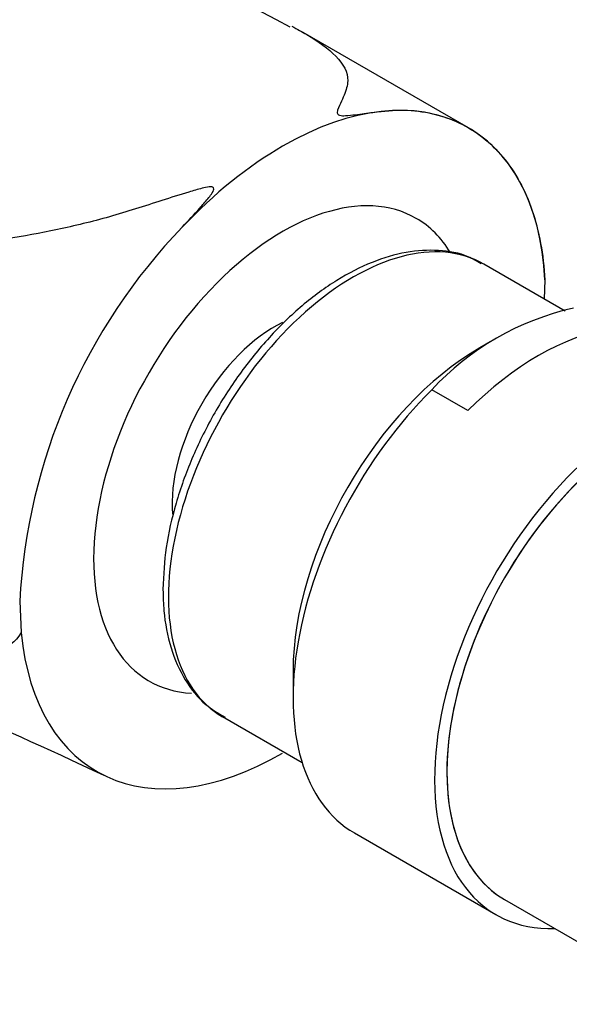
# Model space of a CAD drawing. Units: millimetres. Extents: x 0 to 1166, y 0 to 1759.
# Drawn here: x 1001 to 1025, y 557 to 599 of the extents above; entities that cross this region are included whole.
import ezdxf
from ezdxf import colors
from ezdxf.entities.mleader import LeaderData, LeaderLine
from ezdxf.math import Vec2, Vec3

# ---------------------------------------------------------------- set-up
doc = ezdxf.new("R2010")
doc.units = ezdxf.units.MM
doc.layers.add('DV6_Défaut', color=7, linetype='Continuous')
doc.layers.add('Défaut', color=7, linetype='Continuous')

# ---------------------------------------------------------------- blocks, each defined once
blk = doc.blocks.new('_DOT')
at = {"color": 0}
blk.add_line((0, 0), (-1, 0), dxfattribs=at)
at = {"color": 0, "const_width": 0.333}
blk.add_lwpolyline([(-0.1665, 0, 1), (0.1665, 0, 1)], format="xyb", close=True, dxfattribs=at)
blk = doc.blocks.new('SE5')
at = {"layer": 'DV6_Défaut', "color": 7, "linetype": 'Continuous'}
for p, q in [((1020.309, 594.527), (1013.198, 598.632)), ((1024.477, 586.635), (1020.979, 588.655)), ((1023.589, 587.148), (1023.606, 587.981)), ((1021.249, 585.307), (1020.798, 585.047)), ((1020.281, 582.348), (1018.733, 583.242)), ((1001.005, 574.139), (1001.064, 572.789)), ((1012.764, 571.13), (1012.764, 569.998)), ((1009.729, 569.17), (1013.154, 567.192)), ((1015.404, 564.161), (1021.494, 560.645)), ((1021.869, 561.294), (1027.59, 557.992))]:
    blk.add_line(p, q, dxfattribs=at)
for centre, radius, start, end in [((989.511, 556.247), 48.482, 61.5089, 161.8524), ((1026.137, 572.799), 25.173, 136.0949, 176.9545), ((1027.462, 575.158), 11.898, 102.8023, 137.1977)]:
    blk.add_arc(centre, radius, start, end, dxfattribs=at)
for centre, major_axis, start_param, end_param in [((1012.313, 580.668), (-8, -13.856), 2.416915, 3.926991), ((1012.313, 580.668), (8, 13.856), 0.785398, 1.176531), ((1012.313, 580.668), (5.75, 9.959), 0, 3.423026), ((1012.313, 580.668), (5.75, 9.959), 5.975945, 6.283185), ((1015.354, 578.912), (5.625, 9.743), 0, 3.141593), ((1011.96, 580.872), (3.113, 5.392), 0.704891, 2.445422), ((1023.327, 574.309), (6.375, 11.042), 0.440697, 1.130099), ((1020.798, 575.769), (5.681, 9.841), 0.785398, 2.356194), ((1027.869, 571.686), (-6, -10.392), 3.141593, 6.283185), ((1027.869, 571.686), (6.375, 11.042), 0, 3.486294), ((1021.779, 575.203), (6.375, 11.042), 1.130099, 3.141593), ((1027.869, 571.686), (6, 10.392), 0, 3.141593), ((1012.313, 580.668), (8, 13.856), 2.462355, 3.926991)]:
    blk.add_ellipse(centre, major_axis=major_axis, ratio=0.57735, start_param=start_param, end_param=end_param, dxfattribs=at)
for points, knots in [([(1012.717, 598.895), (1012.938, 598.78), (1013.15, 598.662), (1013.854, 598.245), (1014.288, 597.935), (1014.924, 597.277), (1015.127, 596.927), (1015.11, 596.352), (1015.051, 596.15), (1014.917, 595.815), (1014.863, 595.698), (1014.749, 595.451), (1014.658, 595.326), (1014.67, 595.137), (1014.684, 595.087), (1014.85, 595.039), (1014.937, 595.044), (1015.168, 595.056), (1015.304, 595.074), (1015.708, 595.125), (1015.96, 595.16), (1016.68, 595.246), (1017.105, 595.288), (1018.375, 595.273), (1019.194, 595.075), (1020.65, 594.384), (1021.266, 593.897), (1022.323, 592.629), (1022.76, 591.84), (1023.354, 590.074), (1023.54, 589.078), (1023.605, 587.981)], [0, 0, 0, 0, 0.047631, 0.047631, 0.166677, 0.166677, 0.285723, 0.285723, 0.345246, 0.345246, 0.375008, 0.375008, 0.404769, 0.404769, 0.41221, 0.41221, 0.41965, 0.41965, 0.434531, 0.434531, 0.464293, 0.464293, 0.523816, 0.523816, 0.642862, 0.642862, 0.761908, 0.761908, 0.880954, 0.880954, 1, 1, 1, 1]), ([(1008, 590.255), (1008.258, 590.528), (1008.51, 590.799), (1008.871, 591.203), (1008.988, 591.337), (1009.152, 591.538), (1009.204, 591.606), (1009.299, 591.744), (1009.349, 591.816), (1009.36, 591.925), (1009.339, 591.961), (1009.252, 591.986), (1009.2, 591.983), (1009.051, 591.967), (1008.953, 591.945), (1008.659, 591.873), (1008.466, 591.816), (1007.888, 591.641), (1007.504, 591.518), (1006.36, 591.152), (1005.607, 590.907), (1004.108, 590.482), (1003.363, 590.3), (1001.132, 589.83), (999.706, 589.623), (996.925, 589.327), (995.568, 589.239), (991.576, 589.101), (989.051, 589.181), (984.146, 589.476), (981.767, 589.694), (979.47, 589.927)], [0, 0, 0, 0, 0.03125, 0.03125, 0.046875, 0.046875, 0.054687, 0.054687, 0.0625, 0.0625, 0.066406, 0.066406, 0.070312, 0.070312, 0.078125, 0.078125, 0.09375, 0.09375, 0.125, 0.125, 0.1875, 0.1875, 0.25, 0.25, 0.375, 0.375, 0.5, 0.5, 0.75, 0.75, 1, 1, 1, 1]), ([(1020.865, 588.662), (1020.665, 588.785), (1020.147, 589.096), (1019.019, 589.291), (1017.631, 589.216), (1016.151, 588.78), (1014.64, 588.005), (1013.144, 586.908), (1011.723, 585.534), (1010.426, 583.933), (1009.297, 582.164), (1008.372, 580.281), (1007.689, 578.364), (1007.249, 576.415), (1007.191, 575.3), (1007.164, 574.646)], [0, 0, 0, 0, 0.037848, 0.114027, 0.190795, 0.269621, 0.350229, 0.431594, 0.512942, 0.594129, 0.675208, 0.756286, 0.837464, 0.918855, 1, 1, 1, 1]), ([(1001.063, 572.788), (1000.828, 572.364), (1000.453, 572.139), (999.65, 571.833), (999.212, 571.758), (997.871, 571.637), (996.932, 571.691), (994.102, 571.981), (992.184, 572.343), (988.382, 573.055), (986.493, 573.421), (983.676, 573.913), (982.738, 574.069), (980.866, 574.353), (979.941, 574.48), (979, 574.593)], [0, 0, 0, 0, 0.0625, 0.0625, 0.125, 0.125, 0.25, 0.25, 0.5, 0.5, 0.75, 0.75, 0.875, 0.875, 1, 1, 1, 1]), ([(1007.164, 574.646), (1007.172, 574.308), (1007.197, 573.477), (1007.464, 572.088), (1008.066, 570.737), (1008.889, 569.699), (1009.52, 569.331), (1009.835, 569.154)], [0, 0, 0, 0, 0.125009, 0.362437, 0.599483, 0.83181, 1, 1, 1, 1]), ([(982.922, 574.023), (983.423, 573.932), (984.854, 573.657), (987.841, 572.986), (992.216, 571.76), (998.119, 569.674), (1002.074, 567.842), (1004.616, 566.65)], [0, 0, 0, 0, 0.078039, 0.211303, 0.428513, 0.691302, 1, 1, 1, 1])]:
    blk.add_open_spline(points, degree=3, knots=knots, dxfattribs=at)

msp = doc.modelspace()

# ---------------------------------------------------------------- block references
at = {"layer": 'Défaut'}
msp.add_blockref('SE5', (0, 0), dxfattribs=at)

# ---------------------------------------------------------------- leaders
at = {"layer": 'Défaut', "color": 7, "linetype": 'Continuous'}
ml = msp.add_multileader_mtext('Standard', dxfattribs=at)
ml.set_content('{\\pxsm0.9;\\fSolid Edge ISO|b1||i0||c0|p34;\\W1.;11/04/2016\\P}', color=256)
ml.set_leader_properties()
ml.set_arrow_properties(name='DOT')
ml.build(insert=Vec2(0, 0))
ml.multileader.update_dxf_attribs({"leader_type": 0, "dogleg_length": 0, "arrow_head_size": 12})
ctx = ml.context
ctx.base_point, ctx.char_height, ctx.arrow_head_size, ctx.landing_gap_size = Vec3(1078.962, 1751.816), 12, 12, 4.2
notes = []
notes.append((ctx, [(0, (0, 0, 0), (0, 0), (1, 0), 1, [])]))
ctx.mtext.insert = Vec3(1080.962, 1757.936)
for ctx, leaders in notes:
    for number, flags, end, landing, length, lines in leaders:
        leader = LeaderData()
        leader.index, (leader.has_last_leader_line, leader.has_dogleg_vector, leader.attachment_direction) = number, flags
        leader.last_leader_point, leader.dogleg_vector, leader.dogleg_length = Vec3(end), Vec3(landing), length
        for number, points, colour, breaks in lines:
            line = LeaderLine()
            line.index, line.vertices, line.color, line.breaks = number, Vec3.list(points), colors.encode_raw_color(colour), breaks
            leader.lines.append(line)
        ctx.leaders.append(leader)

doc.saveas('drawing.dxf')
